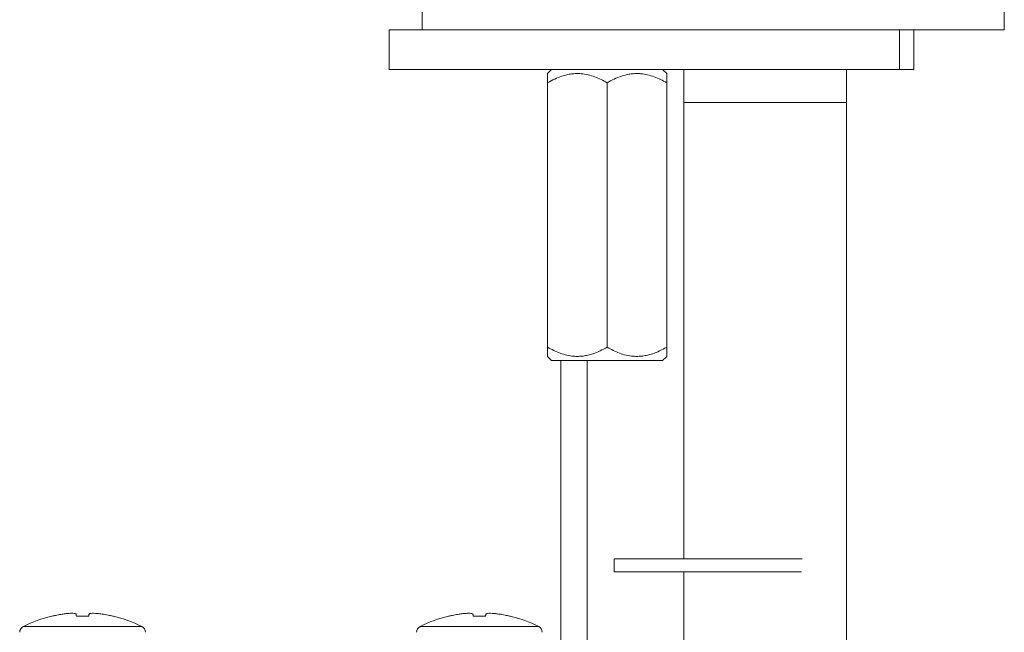
# Model space of a CAD drawing. Units: millimetres. Extents: x -422 to 629, y -411 to 680.
# Drawn here: x 201 to 275, y 182 to 228 of the extents above; entities that cross this region are included whole.
import ezdxf

# ---------------------------------------------------------------- set-up
doc = ezdxf.new("R2010")
doc.units = ezdxf.units.MM

msp = doc.modelspace()

# ---------------------------------------------------------------- linework, layer by layer
at = {"color": 7, "linetype": 'Continuous', "lineweight": 18}
for p, q in [((231.136, 229.21), (231.136, 227.21)), ((275.136, 227.21), (275.136, 229.21)), ((228.636, 227.21), (228.636, 224.21)), ((267.223, 227.21), (228.636, 227.21)), ((267.223, 224.21), (267.223, 227.21)), ((268.285, 227.21), (267.223, 227.21)), ((268.285, 224.21), (268.285, 227.21)), ((275.136, 227.21), (268.285, 227.21)), ((267.223, 224.21), (228.636, 224.21)), ((240.917, 224.21), (240.613, 223.906)), ((249.613, 223.906), (249.309, 224.21)), ((250.913, 224.21), (250.913, 221.71)), ((263.213, 221.71), (263.213, 224.21)), ((268.285, 224.21), (267.223, 224.21)), ((240.613, 223.21), (240.613, 203.21)), ((245.113, 223.21), (245.113, 203.21)), ((249.613, 223.21), (249.613, 203.21)), ((250.913, 221.71), (250.913, 187.21)), ((263.213, 109.046), (263.213, 221.71)), ((240.613, 202.514), (240.917, 202.21)), ((249.309, 202.21), (249.613, 202.514)), ((249.309, 202.21), (240.917, 202.21)), ((241.612, 202.21), (241.612, 131.21)), ((243.612, 131.21), (243.612, 202.21)), ((245.636, 187.21), (245.636, 186.21)), ((245.636, 187.21), (259.856, 187.21)), ((245.636, 186.21), (259.816, 186.21)), ((250.913, 186.21), (250.913, 109.046)), ((203.166, 182.869), (203.119, 182.869)), ((205.92, 182.869), (204.987, 182.869)), ((207.788, 182.869), (207.741, 182.869)), ((233.166, 182.869), (233.119, 182.869)), ((235.92, 182.869), (234.987, 182.869)), ((237.788, 182.869), (237.741, 182.869))]:
    msp.add_line(p, q, dxfattribs=at)
at = {"color": 8, "linetype": 'Continuous', "lineweight": 18}
for p, q in [((250.913, 221.71), (263.213, 221.71)), ((200.98, 182.089), (205.453, 182.089)), ((205.453, 182.089), (209.927, 182.089)), ((230.98, 182.089), (235.453, 182.089)), ((235.453, 182.089), (239.927, 182.089))]:
    msp.add_line(p, q, dxfattribs=at)
at = {"color": 7, "linetype": 'Continuous', "lineweight": 18}
for centre, radius, start, end in [((205.453, 173.145), 10, 103.49879, 116.57497), ((205.453, 173.145), 10, 63.42503, 76.50121), ((235.453, 173.145), 10, 103.49879, 116.57497), ((235.453, 173.145), 10, 63.42503, 76.50121), ((201.203, 181.641), 0.5, 116.57497, 180), ((209.703, 181.641), 0.5, 0, 63.42503), ((231.203, 181.641), 0.5, 116.57497, 180), ((239.703, 181.641), 0.5, 0, 63.42503)]:
    msp.add_arc(centre, radius, start, end, dxfattribs=at)
for points, knots in [([(245.113, 223.21), (244.96, 223.295), (244.654, 223.463), (244.172, 223.669), (243.668, 223.823), (243.201, 223.899), (242.784, 223.912), (242.42, 223.884), (242.055, 223.817), (241.625, 223.694), (241.14, 223.499), (240.789, 223.307), (240.613, 223.21)], [0, 0, 0, 0, 0.108079, 0.216109, 0.328006, 0.439828, 0.516649, 0.593473, 0.672841, 0.752228, 0.875546, 1, 1, 1, 1]), ([(240.613, 223.21), (240.613, 223.282), (240.613, 223.425), (240.613, 223.598), (240.613, 223.736), (240.613, 223.835), (240.613, 223.896), (240.613, 223.901), (240.613, 223.904)], [0, 0, 0, 0, 0.1818012, 0.3642716, 0.5264741, 0.688632, 0.8557415, 1, 1, 1, 1]), ([(249.613, 223.21), (249.46, 223.295), (249.154, 223.463), (248.672, 223.669), (248.168, 223.823), (247.701, 223.899), (247.284, 223.912), (246.92, 223.884), (246.555, 223.817), (246.125, 223.694), (245.64, 223.499), (245.289, 223.307), (245.113, 223.21)], [0, 0, 0, 0, 0.108079, 0.216109, 0.328006, 0.439828, 0.51665, 0.593474, 0.672841, 0.752228, 0.875547, 1, 1, 1, 1]), ([(249.613, 223.904), (249.613, 223.902), (249.613, 223.897), (249.613, 223.839), (249.613, 223.74), (249.613, 223.6), (249.613, 223.425), (249.613, 223.282), (249.613, 223.21)], [0, 0, 0, 0, 0.139064, 0.30098, 0.468329, 0.635728, 0.817481, 1, 1, 1, 1]), ([(240.613, 202.517), (240.613, 202.519), (240.613, 202.523), (240.613, 202.582), (240.613, 202.68), (240.613, 202.82), (240.613, 202.995), (240.613, 203.138), (240.613, 203.21)], [0, 0, 0, 0, 0.139065, 0.300981, 0.468329, 0.635728, 0.817482, 1, 1, 1, 1]), ([(240.613, 203.21), (240.766, 203.126), (241.071, 202.957), (241.554, 202.751), (242.057, 202.597), (242.525, 202.521), (242.941, 202.509), (243.306, 202.536), (243.671, 202.604), (244.1, 202.726), (244.586, 202.921), (244.937, 203.113), (245.113, 203.21)], [0, 0, 0, 0, 0.108079, 0.216109, 0.328006, 0.439828, 0.51665, 0.593474, 0.672841, 0.752228, 0.875547, 1, 1, 1, 1]), ([(245.113, 203.21), (245.266, 203.126), (245.571, 202.957), (246.054, 202.751), (246.557, 202.597), (247.025, 202.521), (247.441, 202.509), (247.806, 202.536), (248.171, 202.604), (248.6, 202.726), (249.086, 202.921), (249.437, 203.113), (249.613, 203.21)], [0, 0, 0, 0, 0.1080789, 0.2161084, 0.3280062, 0.4398279, 0.5166496, 0.5934736, 0.6728412, 0.7522282, 0.8755467, 1, 1, 1, 1]), ([(249.613, 203.21), (249.613, 203.139), (249.613, 202.996), (249.613, 202.822), (249.613, 202.684), (249.613, 202.585), (249.613, 202.524), (249.613, 202.519), (249.613, 202.517)], [0, 0, 0, 0, 0.181801, 0.364271, 0.526474, 0.688632, 0.855741, 1, 1, 1, 1]), ([(203.166, 182.869), (203.244, 182.886), (203.398, 182.921), (203.669, 182.974), (203.864, 183.005), (203.98, 183.024)], [0, 0, 0, 0, 0.2863575, 0.5727079, 1, 1, 1, 1]), ([(203.98, 183.024), (204.09, 183.038), (204.309, 183.067), (204.604, 183.085), (204.827, 183.08), (204.942, 183.056), (204.957, 183.032), (204.962, 183.024)], [0, 0, 0, 0, 0.217047, 0.434865, 0.656347, 0.877299, 1, 1, 1, 1]), ([(204.962, 183.024), (204.965, 183.012), (204.969, 182.987), (204.976, 182.937), (204.983, 182.894), (204.987, 182.869)], [0, 0, 0, 0, 0.2863483, 0.5726975, 1, 1, 1, 1]), ([(205.92, 182.869), (205.923, 182.886), (205.929, 182.921), (205.935, 182.974), (205.941, 183.005), (205.945, 183.024)], [0, 0, 0, 0, 0.286365, 0.572712, 1, 1, 1, 1]), ([(205.945, 183.024), (205.959, 183.038), (205.987, 183.067), (206.164, 183.085), (206.421, 183.08), (206.692, 183.056), (206.865, 183.032), (206.927, 183.024)], [0, 0, 0, 0, 0.21705, 0.434869, 0.656347, 0.877301, 1, 1, 1, 1]), ([(206.927, 183.024), (207.005, 183.012), (207.161, 182.987), (207.433, 182.937), (207.625, 182.894), (207.741, 182.869)], [0, 0, 0, 0, 0.286346, 0.5727, 1, 1, 1, 1]), ([(233.166, 182.869), (233.244, 182.886), (233.398, 182.921), (233.669, 182.974), (233.864, 183.005), (233.98, 183.024)], [0, 0, 0, 0, 0.286362, 0.572712, 1, 1, 1, 1]), ([(233.98, 183.024), (234.09, 183.038), (234.309, 183.067), (234.604, 183.085), (234.827, 183.08), (234.942, 183.056), (234.957, 183.032), (234.962, 183.024)], [0, 0, 0, 0, 0.217051, 0.434868, 0.656348, 0.877299, 1, 1, 1, 1]), ([(234.962, 183.024), (234.965, 183.012), (234.969, 182.987), (234.976, 182.937), (234.983, 182.894), (234.987, 182.869)], [0, 0, 0, 0, 0.286348, 0.572697, 1, 1, 1, 1]), ([(235.92, 182.869), (235.923, 182.886), (235.929, 182.921), (235.935, 182.974), (235.941, 183.005), (235.945, 183.024)], [0, 0, 0, 0, 0.286364, 0.572712, 1, 1, 1, 1]), ([(235.945, 183.024), (235.959, 183.038), (235.987, 183.067), (236.164, 183.085), (236.421, 183.08), (236.692, 183.056), (236.865, 183.032), (236.927, 183.024)], [0, 0, 0, 0, 0.21705, 0.434868, 0.656347, 0.877299, 1, 1, 1, 1]), ([(236.927, 183.024), (237.005, 183.012), (237.161, 182.987), (237.433, 182.937), (237.625, 182.894), (237.741, 182.869)], [0, 0, 0, 0, 0.28635, 0.572696, 1, 1, 1, 1])]:
    msp.add_open_spline(points, degree=3, knots=knots, dxfattribs=at)

doc.saveas('drawing.dxf')
